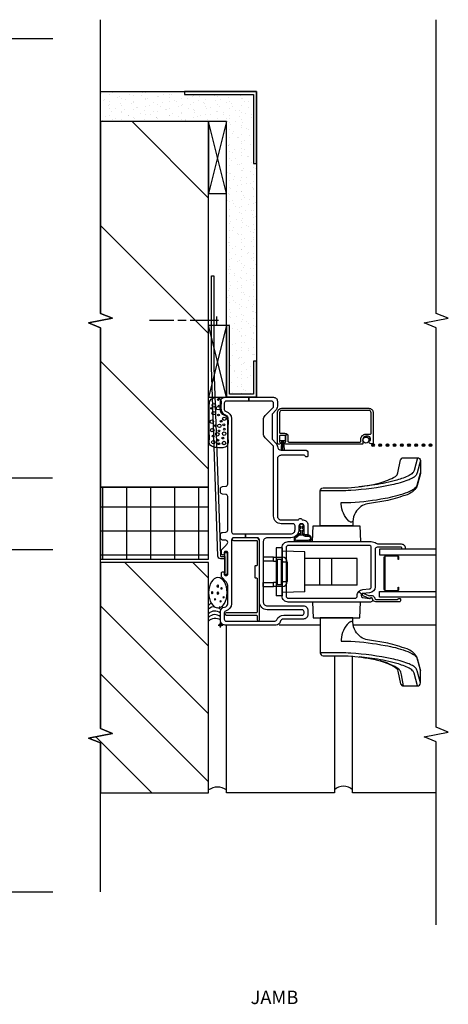
# Model space of a CAD drawing. Units: inches. Extents: x 1.2 to 27.8, y 12 to 32.5.
# Drawn here: x 18.9 to 27.8, y 12 to 32.5 of the extents above; entities that cross this region are included whole.
import ezdxf
from ezdxf.enums import TextEntityAlignment as Align

# ---------------------------------------------------------------- set-up
doc = ezdxf.new("R2010")
doc.units = ezdxf.units.IN
doc.header["$LTSCALE"] = 0.5
doc.header["$MEASUREMENT"] = 0
doc.header["$PDMODE"] = 34
doc.header["$PDSIZE"] = 0.05
for name, color, linetype in [('Pel_Accessories', 2, 'Continuous'), ('Pel_Clad', 63, 'Continuous'), ('Pel_CS-Cross Section', 7, 'Continuous'), ('Pel_CS-Hardware', 53, 'Continuous'), ('Pel_CS-IG', 2, 'Continuous'), ('Pel_CS-Sealant', 40, 'Continuous'), ('Pel_CS-Weatherstrip', 8, 'Continuous'), ('Pel_Sealant', 9, 'Continuous'), ('Pel_Wall', 9, 'Continuous')]:
    doc.layers.add(name, color=color, linetype=linetype)
doc.layers.add('Pel_Points', color=7, linetype='Continuous', plot=False)
doc.styles.add('Arial', font='ARIAL.TTF')

# ---------------------------------------------------------------- blocks, each defined once
blk = doc.blocks.new('NAIL')
at = {"layer": 'Pel_Accessories', "color": 9}
for p, q in [((0, 0.844), (0, 1.35)), ((0, 0.59), (0, 0.759)), ((0, -0.085), (0, 0.506)), ((0.083, -0.042), (-0.083, -0.042))]:
    blk.add_line(p, q, dxfattribs=at)
blk = doc.blocks.new('TdF2cbbrk-cJ')
at = {"layer": 'Pel_Wall'}
h = blk.add_hatch(dxfattribs=at)
h.set_pattern_fill('_USER', color=256, angle=45, style=0, pattern_type=0)
h.set_pattern_definition([(45, (-71.429, -23.2085), (-0.707107, 0.707107), [])])
h.paths.add_polyline_path([(-2.16, 2.5), (-2.26, 2.25), (-2.36, 2.75), (-2.46, 2.5), (-3.5, 2.5), (-3.5, 0.248), (1.306, 0.248), (1.306, 2.5)])
h = blk.add_hatch(dxfattribs=at)
h.set_pattern_fill('_USER', color=256, scale=2, angle=45, style=0, pattern_type=0)
h.set_pattern_definition([(45, (-9.1877, -18.3931), (-1.41421, 1.41421), [])])
h.paths.add_polyline_path([(10.5, 2.5), (9.339, 2.5), (9.051, 2.5), (6.5, 2.5), (6.4, 2.25), (6.3, 2.75), (6.2, 2.5), (4.286, 2.5), (4.036, 2.5), (2.875, 2.5), (2.875, 0.248), (10.5, 0.248)])
h = blk.add_hatch(dxfattribs=at)
h.set_pattern_fill('U', color=256, scale=0.5, style=0, double=1, pattern_type=0)
h.set_pattern_definition([(9e-15, (-1.1252, -2.11135), (0, 0.5), []), (90, (-1.1252, -2.11135), (-0.5, 0), [])])
h.paths.add_polyline_path([(1.375, 0.248), (2.875, 0.248), (2.875, 2.5), (1.375, 2.5)])
h = blk.add_hatch(dxfattribs=at)
h.set_pattern_fill('GYP', color=256, scale=0.5, style=0)
h.set_pattern_definition([(9e-15, (-39.21383, -17), (0.09, 0.25), [0, -0.15]), (30, (-39.19883, -16.94), (-0.0470577, 0.2615064), [0, -0.15]), (60, (-39.18383, -16.91), (-0.1715064, 0.2029423), [0, -0.15])])
h.paths.add_polyline_path([(11.125, 2.5), (10.5, 2.5), (10.5, 0.248), (10.5, -0.127), (9, -0.127), (6.25, -0.127), (6.25, -0.19), (4.812, -0.19), (4.812, -0.69), (5.5, -0.69), (5.5, -0.752), (9.625, -0.752), (9.625, -0.69), (11.062, -0.69), (11.062, 0.748), (11.125, 0.748)])
at = {"layer": 'Pel_Accessories'}
blk.add_lwpolyline([(1.086, -0.089), (1.484, -0.089), (1.515, -0.089), (1.515, -0.141), (1.484, -0.141), (1.086, -0.141), (1.055, -0.141), (1.055, -0.089), (1.38, -0.089), (1.38, -0.079), (1.38, -0.007, -0.399771), (1.439, 0.055), (5.375, 0.188), (7.281, 0.188), (7.281, 0.136), (5.376, 0.136), (1.442, 0.003, 0.408348), (1.432, -0.007), (1.432, -0.079, -0.040787), (1.431, -0.089)], format="xyb", close=True, dxfattribs=at)
at = {"layer": 'Pel_Points'}
blk.add_point((0, 0), dxfattribs=at)
at = {"layer": 'Pel_Sealant'}
for centre, radius in [((4.063, 0.171), 0.0363), ((4.242, 0.181), 0.0363), ((3.78, 0.033), 0.0183), ((3.813, 0.149), 0.0363), ((3.854, 0.053), 0.0183), ((3.94, 0.152), 0.0183), ((3.978, 0.066), 0.0363), ((4.049, 0.032), 0.0183), ((4.153, 0.023), 0.0363), ((4.157, 0.12), 0.0183), ((4.25, -0.015), 0.0183), ((4.38, 0.039), 0.0183), ((4.419, 0.143), 0.0363), ((4.522, 0.049), 0.0363), ((4.519, 0.186), 0.0183), ((4.582, 0.138), 0.0363), ((4.565, 0.029), 0.0183), ((4.701, 0.044), 0.0183), ((3.796, -0.073), 0.0363), ((3.899, -0.048), 0.0183), ((3.992, -0.076), 0.0363), ((4.084, -0.08), 0.0183), ((4.176, -0.069), 0.0183), ((4.302, -0.079), 0.0363)]:
    blk.add_circle(centre, radius, dxfattribs=at)
blk.add_open_spline([(3.833, 0.233), (3.81, 0.238), (3.753, 0.227), (3.697, 0.134), (3.698, 0.023), (3.696, -0.085), (3.762, -0.17), (3.893, -0.15), (4.026, -0.158), (4.165, -0.154), (4.269, -0.161), (4.371, -0.145), (4.392, -0.062), (4.472, -0.006), (4.576, -0.002), (4.677, -0.025), (4.756, 0.039), (4.752, 0.136), (4.691, 0.225), (4.577, 0.236), (4.444, 0.231), (4.287, 0.239), (4.132, 0.238), (3.982, 0.235), (3.886, 0.222), (3.833, 0.233)], degree=3, knots=[0, 0, 0, 0, 0.07106, 0.152223, 0.302276, 0.403461, 0.465478, 0.597089, 0.753546, 0.880139, 1.006732, 1.079903, 1.156226, 1.233928, 1.356854, 1.461621, 1.523647, 1.633505, 1.714669, 1.826896, 1.949123, 2.123789, 2.294035, 2.414955, 2.577164, 2.577164, 2.577164, 2.577164], dxfattribs=at)
at = {"layer": 'Pel_Wall'}
for p, q in [((4.75, -0.127), (6.25, 0.248)), ((6.25, -0.127), (4.75, 0.248)), ((4.75, 0.248), (4.75, -0.127)), ((6.25, -0.127), (6.25, 0.248)), ((10.5, 0.248), (9, 0.248)), ((9, -0.127), (10.5, 0.248)), ((10.5, -0.127), (9, 0.248)), ((9, 0.248), (9, -0.127)), ((10.5, -0.127), (10.5, 0.248)), ((4.75, -0.127), (6.25, -0.127)), ((9, -0.127), (10.5, -0.127)), ((0, -2.078), (0, -1.226)), ((0, -4.5), (0, -2.77))]:
    blk.add_line(p, q, dxfattribs=at)
for points in [[(-3.5, 0.248), (1.306, 0.248), (1.306, 2.5), (-2.16, 2.5), (-2.26, 2.25), (-2.36, 2.75), (-2.46, 2.5), (-3.5, 2.5)], [(10.5, 2.5), (9.339, 2.5), (9.339, 2.5), (9.051, 2.5), (6.5, 2.5), (6.4, 2.25), (6.3, 2.75), (6.2, 2.5), (4.286, 2.5), (4.036, 2.5), (4.036, 2.5), (2.875, 2.5), (2.875, 0.248), (10.5, 0.248)], [(1.375, 0.248), (2.875, 0.248), (2.875, 2.5), (1.375, 2.5)], [(10.5, 2.5), (11.125, 2.5), (11.125, -0.752), (4.75, -0.752), (4.75, -0.127), (10.5, -0.127)], [(11.125, -0.752), (11.125, 0.748), (11.062, 0.748), (11.062, -0.69), (9.625, -0.69), (9.625, -0.752)], [(4.75, -0.127), (4.75, -0.752), (5.5, -0.752), (5.5, -0.69), (4.812, -0.69), (4.812, -0.19), (6.25, -0.19), (6.25, -0.127)]]:
    blk.add_lwpolyline(points, close=True, dxfattribs=at)
for points in [[(-0.641, -2.377), (-3.5, -2.377), (-3.5, -0.127), (0, -0.127)], [(-3.5, -4.5), (-3.5, -2.752), (-0.644, -2.752)]]:
    blk.add_lwpolyline(points, dxfattribs=at)
for centre, radius, start, end in [((-3.719, 0.06), 0.338, 326.3099, 33.6901), ((-3.625, -2.565), 0.265, 315, 45)]:
    blk.add_arc(centre, radius, start, end, dxfattribs=at)
at = {"layer": 'Pel_Accessories'}
blk.add_blockref('NAIL', (6.35, 0.127), dxfattribs=at)
blk = doc.blocks.new('F2ASPLJV')
at = {"layer": 'Pel_Clad'}
for points in [[(1.234, -0.747), (1.234, -0.729, 0.414214), (1.218, -0.713), (1, -0.713, 0.414214), (0.984, -0.729), (0.984, -0.747, -0.414214), (0.968, -0.763), (0.271, -0.763, -0.414214), (0.255, -0.747), (0.255, -0.121, 1), (0.205, -0.121), (0.205, -0.747, -0.414214), (0.189, -0.763), (0.11, -0.763, 1), (0.11, -0.813), (1.749, -0.813, 0.414214), (1.815, -0.747), (1.815, -0.271, 1), (1.765, -0.271), (1.765, -0.747, -0.414214), (1.749, -0.763), (1.25, -0.763, -0.414214)], [(4.521, -3.092, -0.414214), (4.427, -3.186), (3.786, -3.186, -0.414214), (3.781, -3.181), (3.781, -3.141, -0.414214), (3.826, -3.096), (3.841, -3.096, -0.414214), (3.846, -3.101), (3.846, -3.126), (3.886, -3.126, 0.414214), (3.936, -3.076), (3.936, -3.033, 0.414214), (3.874, -2.971), (3.791, -2.971, -0.414214), (3.771, -2.951), (3.771, -1.364, -0.776243), (3.813, -1.353, 0.273947), (3.827, -1.361), (3.94, -1.361, 0.198912), (3.951, -1.356), (3.983, -1.388, -0.198912), (3.94, -1.406), (3.832, -1.406, 0.414214), (3.816, -1.422), (3.816, -2.91, 0.414214), (3.832, -2.926), (3.874, -2.926, -0.414214), (3.981, -3.033), (3.981, -3.125, 0.414214), (3.997, -3.141), (4.427, -3.141, 0.414214), (4.476, -3.092), (4.476, -1.28, 0.414214), (4.427, -1.231), (4.017, -1.231, 0.414214), (4.001, -1.247), (4.001, -1.345, -0.198912), (3.983, -1.388), (3.951, -1.356, 0.198912), (3.956, -1.345), (3.956, -1.247, 0.414214), (3.94, -1.231), (3.827, -1.231, 0.273947), (3.813, -1.239, -0.776243), (3.771, -1.229), (3.771, -1.191, -0.414214), (3.776, -1.186), (4.427, -1.186, -0.414214), (4.521, -1.28)]]:
    blk.add_lwpolyline(points, format="xyb", close=True, dxfattribs=at)
at = {"layer": 'Pel_CS-Cross Section', "color": 4}
for points in [[(4.306, -0.23), (1.945, -0.23, 0.414214), (1.9, -0.275), (1.9, -0.521), (1.82, -0.521), (1.82, -0.275, 0.414214), (1.775, -0.23), (0.444, -0.23, -0.34754), (0.298, -0.115, 0.34754), (0.255, -0.08), (0.125, -0.08, 0.414214), (0.08, -0.125), (0.08, -1.131, 0.30111), (0.107, -1.173, -0.30111), (0.205, -1.32), (0.205, -1.699, 0.414214), (0.25, -1.744), (0.274, -1.744, 0.414214), (0.319, -1.699), (0.319, -0.973, -0.414214), (0.479, -0.813), (1.775, -0.813, 0.414214), (1.82, -0.768), (1.82, -0.521), (1.9, -0.521), (1.9, -1.465, 0.414214), (1.99, -1.555), (2.066, -1.555, 0.414214), (2.111, -1.51), (2.111, -1.266, -0.414214), (2.271, -1.106), (3.714, -1.106, 0.198912), (3.746, -1.093), (3.906, -0.933, -0.198912), (3.994, -0.896), (4.281, -0.896, -0.198912), (4.369, -0.933), (4.529, -1.093, 0.198912), (4.561, -1.106), (4.625, -1.106, 0.414214), (4.67, -1.061), (4.67, -0.593), (4.75, -0.593), (4.75, -1.106, -0.414214), (4.67, -1.186), (4.561, -1.186, -0.198912), (4.473, -1.149), (4.414, -1.09, 0.198912), (4.382, -1.077), (3.893, -1.077, 0.198912), (3.862, -1.09), (3.802, -1.15, -0.177771), (3.723, -1.186, 0.390492), (3.65, -1.266), (3.65, -1.764, -0.414214), (3.59, -1.824), (3.531, -1.824, -0.414214), (3.511, -1.804), (3.511, -1.782, -0.33478), (3.525, -1.763, 0.33478), (3.54, -1.744), (3.54, -1.266, 0.414214), (3.46, -1.186), (2.271, -1.186, 0.414214), (2.191, -1.266), (2.191, -1.615, 0.33478), (2.206, -1.634, -0.33478), (2.22, -1.653), (2.22, -1.675, -0.33478), (2.206, -1.694, 0.33478), (2.191, -1.713), (2.191, -1.724, -0.414214), (2.091, -1.824), (1.903, -1.824, -0.414214), (1.883, -1.804), (1.883, -1.764, -0.414214), (1.903, -1.744), (2.066, -1.744, 0.414214), (2.111, -1.699), (2.111, -1.68, 0.414214), (2.066, -1.635), (1.99, -1.635, -0.414214), (1.82, -1.465), (1.82, -0.973, 0.414214), (1.74, -0.893), (0.479, -0.893, 0.414214), (0.399, -0.973), (0.399, -1.729, -0.414214), (0.304, -1.824), (0.22, -1.824, -0.414214), (0.125, -1.729), (0.125, -1.32, 0.339454), (0.066, -1.243), (0.059, -1.241, -0.339454), (0, -1.164), (0, -0.095, -0.414214), (0.095, 0), (0.28, 0, -0.387795), (0.375, -0.086, 0.387795), (0.444, -0.15), (0.821, -0.15, 0.198912), (0.91, -0.113), (0.99, -0.033, -0.198912), (1.022, -0.02), (1.082, -0.02, -0.435311), (1.11, -0.05, -0.435311), (1.082, -0.08), (1.055, -0.08, 0.414214), (1.035, -0.1), (1.035, -0.13, 0.414214), (1.055, -0.15), (1.515, -0.15, 0.414214), (1.535, -0.13), (1.535, -0.1, 0.414214), (1.515, -0.08), (1.488, -0.08, -0.435311), (1.46, -0.05, -0.435311), (1.488, -0.02), (1.548, -0.02, -0.198912), (1.58, -0.033), (1.664, -0.117, 0.137187), (1.723, -0.15, 0.388879), (1.767, -0.109), (1.773, -0.041, -0.388879), (1.818, 0), (1.886, 0, -0.388879), (1.931, -0.041), (1.937, -0.109, 0.388879), (1.981, -0.15), (2.68, -0.15, 0.388879), (2.724, -0.109), (2.73, -0.041, -0.388879), (2.775, 0), (2.843, 0, -0.388879), (2.888, -0.041), (2.894, -0.109, 0.388879), (2.938, -0.15), (4.284, -0.15, 0.353366), (4.377, -0.075, -0.353366), (4.47, 0), (4.655, 0, -0.414214), (4.75, -0.095), (4.75, -0.593), (4.67, -0.593), (4.67, -0.125, 0.414214), (4.625, -0.08), (4.495, -0.08, 0.34754), (4.452, -0.115, -0.34754)], [(1.707, -3.247, 0.155717), (1.691, -3.299), (1.691, -3.77, -0.414214), (1.611, -3.85), (1.599, -3.85, -0.414214), (1.579, -3.83), (1.579, -3.8, -0.414214), (1.599, -3.78), (1.611, -3.78, 0.414214), (1.621, -3.77), (1.621, -3.27, 0.414214), (1.576, -3.225), (0.797, -3.225, -0.388879), (0.673, -3.11), (0.66, -2.966, 0.187597), (0.647, -2.94), (0.699, -2.884, -0.187597), (0.74, -2.968), (0.752, -3.103, 0.388879), (0.797, -3.145), (1.615, -3.145, 0.414214), (1.66, -3.1), (1.66, -1.412, 0.414214), (1.615, -1.367), (0.604, -1.367, 0.414214), (0.559, -1.412), (0.559, -2.805, 0.414214), (0.604, -2.85), (0.611, -2.85, -0.187597), (0.699, -2.884), (0.647, -2.94, 0.187597), (0.62, -2.93), (0.613, -2.93, 0.3714), (0.574, -2.964), (0.552, -3.11, 0.270381), (0.555, -3.12, -0.713422), (0.538, -3.17), (0.524, -3.17, -0.414214), (0.479, -3.125), (0.479, -1.412, -0.414214), (0.604, -1.287), (1.615, -1.287, -0.414214), (1.74, -1.412), (1.74, -3.145, -0.155717)], [(0.534, -3.691, 0.298217), (0.543, -3.705, -0.298217), (0.552, -3.718), (0.552, -3.736, -0.414214), (0.532, -3.756), (0.515, -3.756, -0.414214), (0.484, -3.725), (0.484, -3.24, -0.365781), (0.543, -3.171, 0.651287), (0.558, -3.119, -0.341201), (0.553, -3.1), (0.612, -2.973, -0.29148), (0.631, -2.961), (0.642, -2.961, -0.54861), (0.66, -2.99), (0.614, -3.088, 0.204464), (0.613, -3.113, -0.477304), (0.551, -3.22, 0.368114), (0.534, -3.24)]]:
    blk.add_lwpolyline(points, format="xyb", close=True, dxfattribs=at)
at = {"layer": 'Pel_CS-Hardware'}
for p, q in [((0.804, -0.893), (0.804, -1.103)), ((0.804, -0.893), (0.89, -0.893)), ((0.89, -0.893), (0.89, -1.103)), ((1.415, -0.893), (1.329, -0.893)), ((1.329, -1.103), (1.329, -0.893)), ((1.415, -1.103), (1.415, -0.893)), ((0.609, -1.287), (0.609, -1.161)), ((1.609, -1.161), (0.609, -1.161)), ((0.804, -1.103), (0.89, -1.103)), ((0.804, -1.165), (0.804, -1.103)), ((0.804, -1.291), (0.804, -1.165)), ((0.844, -1.182), (0.844, -1.268)), ((1.374, -1.182), (0.844, -1.182)), ((0.89, -1.165), (0.89, -1.103)), ((0.89, -1.182), (0.89, -1.165)), ((1.329, -1.103), (1.415, -1.103)), ((1.329, -1.103), (1.329, -1.165)), ((1.329, -1.165), (1.329, -1.182)), ((1.374, -1.182), (1.374, -1.268)), ((1.415, -1.103), (1.415, -1.165)), ((1.415, -1.165), (1.415, -1.291)), ((1.609, -1.287), (1.609, -1.161)), ((1.609, -1.287), (0.609, -1.287)), ((0.693, -1.761), (0.676, -1.287)), ((1.374, -1.268), (0.844, -1.268)), ((0.89, -1.291), (0.89, -1.268)), ((0.906, -1.268), (0.906, -1.284)), ((0.906, -1.291), (0.906, -1.284)), ((0.906, -1.291), (0.906, -1.393)), ((1.313, -1.393), (0.906, -1.393)), ((1.313, -1.284), (1.313, -1.268)), ((1.313, -1.284), (1.313, -1.291)), ((1.313, -1.393), (1.313, -1.291)), ((1.329, -1.268), (1.329, -1.291)), ((1.526, -1.761), (1.543, -1.287)), ((0.693, -1.761), (1.526, -1.761)), ((0.834, -2.848), (0.834, -1.761)), ((1.384, -2.848), (1.384, -1.761)), ((0.834, -2.074), (1.384, -2.074)), ((0.834, -2.324), (1.384, -2.324)), ((0.834, -2.848), (1.384, -2.848))]:
    blk.add_line(p, q, dxfattribs=at)
for points in [[(0.479, -1.92), (0.149, -1.932), (0.149, -2.078), (-0.579, -2.078, 0.414216), (-0.641, -2.14, -0.003533), (-0.645, -2.659, -0.032507), (-0.718, -3.222, -0.032062), (-0.746, -3.327, -0.07336), (-0.883, -3.646, -0.246068), (-0.959, -3.699), (-1.224, -3.757, 0.183814), (-1.258, -3.78, 0.149012), (-1.271, -3.817), (-1.271, -4.108, 0.198912), (-1.253, -4.152, 0.198912), (-1.209, -4.17), (-0.958, -4.17, 0.067364), (-0.942, -4.168), (-0.661, -4.091, 0.181495), (-0.499, -3.89, 0.025293), (-0.381, -3.491), (-0.306, -3.066, -0.128156), (-0.251, -2.928, -0.073928), (-0.127, -2.814, -0.136612), (0.059, -2.763), (0.149, -2.763), (0.149, -2.078), (0.149, -2.909), (0.479, -2.92)], [(1.74, -1.92), (2.07, -1.932), (2.07, -2.078), (2.798, -2.078, -0.414216), (2.859, -2.14, 0.003533), (2.863, -2.659, 0.032507), (2.937, -3.222, 0.032062), (2.965, -3.327, 0.07336), (3.101, -3.646, 0.246068), (3.177, -3.699), (3.443, -3.757, -0.183814), (3.477, -3.78, -0.149012), (3.49, -3.817), (3.49, -4.108, -0.198912), (3.471, -4.152, -0.198912), (3.428, -4.17), (3.177, -4.17, -0.067364), (3.16, -4.168), (2.88, -4.091, -0.181495), (2.718, -3.89, -0.025293), (2.6, -3.491), (2.525, -3.066, 0.128156), (2.47, -2.928, 0.073928), (2.346, -2.814, 0.136612), (2.159, -2.763), (2.07, -2.763), (2.07, -2.078), (2.07, -2.909), (1.74, -2.92)], [(-1.209, -4.17), (-0.955, -4.102, 0.120179), (-0.894, -4.067, 0.097157), (-0.847, -4.005, 0.035793), (-0.801, -3.909, 0.037724), (-0.705, -3.574, 0.035304), (-0.586, -2.715, 0.010811), (-0.579, -2.515), (-0.579, -2.078)], [(3.428, -4.17), (3.174, -4.102, -0.120179), (3.112, -4.067, -0.097157), (3.065, -4.005, -0.035793), (3.02, -3.909, -0.037724), (2.923, -3.574, -0.035304), (2.805, -2.715, -0.010811), (2.798, -2.515), (2.798, -2.078)], [(0.059, -2.763), (0.072, -2.731, 0.175177), (0.07, -2.711, 0.074163), (0.049, -2.678, 0.17647), (-0.301, -2.516), (-0.336, -2.515), (-0.336, -2.715, -0.032198), (-0.427, -3.435, -0.046245), (-0.537, -3.86, -0.062477), (-0.614, -4.027, -0.172329), (-0.696, -4.098), (-0.958, -4.17)], [(2.159, -2.763), (2.146, -2.731, -0.175177), (2.148, -2.711, -0.074163), (2.169, -2.678, -0.17647), (2.519, -2.516), (2.554, -2.515), (2.554, -2.715, 0.032198), (2.646, -3.435, 0.046245), (2.756, -3.86, 0.062477), (2.832, -4.027, 0.172329), (2.914, -4.098), (3.177, -4.17)], [(-1.271, -4.108), (-1.005, -4.037, 0.100483), (-0.953, -4.005, 0.092674), (-0.9, -3.934, 0.042446), (-0.803, -3.68, 0.03242), (-0.704, -3.219), (-0.704, -3.219), (-0.666, -2.891)], [(3.49, -4.108), (3.223, -4.037, -0.100483), (3.172, -4.005, -0.092674), (3.118, -3.934, -0.042446), (3.022, -3.68, -0.03242), (2.922, -3.219), (2.922, -3.219), (2.884, -2.891)], [(-1.271, -3.817), (-1.042, -3.773, 0.091915), (-0.98, -3.758, 0.11452), (-0.924, -3.718, 0.079071), (-0.82, -3.539, 0.015178), (-0.808, -3.51, 0.014302), (-0.791, -3.468), (-0.746, -3.327)]]:
    blk.add_lwpolyline(points, format="xyb", dxfattribs=at)
for centre, radius, start, end in [((0.906, -1.291), 0.102, 180, 270), ((0.906, -1.291), 0.016, 180, 270), ((1.313, -1.291), 0.016, 270, 360), ((1.313, -1.291), 0.102, 270, 360)]:
    blk.add_arc(centre, radius, start, end, dxfattribs=at)
at = {"layer": 'Pel_CS-IG'}
for points in [[(0.579, -4.5), (0.579, -3.319), (0.696, -3.319), (0.696, -4.5)], [(1.579, -4.5), (1.579, -3.319), (1.462, -3.319), (1.462, -4.5)]]:
    blk.add_lwpolyline(points, dxfattribs=at)
at = {"layer": 'Pel_CS-IG', "flags": 128}
blk.add_lwpolyline([(1.436, -3.445, 0.414214), (1.416, -3.425), (0.741, -3.425, 0.414214), (0.721, -3.445), (0.721, -3.684, 0.414214), (0.741, -3.704), (0.789, -3.704), (0.789, -3.715), (0.741, -3.715, -0.414214), (0.711, -3.684), (0.711, -3.445, -0.414214), (0.741, -3.415), (1.416, -3.415, -0.414214), (1.447, -3.445), (1.447, -3.684, -0.414214), (1.416, -3.715), (1.369, -3.715), (1.369, -3.704), (1.416, -3.704, 0.414214), (1.436, -3.684)], format="xyb", close=True, dxfattribs=at)
at = {"layer": 'Pel_CS-Sealant'}
blk.add_lwpolyline([(1.878, -1.681), (1.878, -1.72, 0.274063), (1.855, -1.779), (1.855, -1.82, -1.21057), (1.764, -1.82), (1.764, -1.592, -0.744496), (1.82, -1.566), (1.875, -1.637, -0.194566), (1.878, -1.644), (1.878, -1.644), (1.9, -1.642, 0.585251), (1.891, -1.624, 0.008833), (1.862, -1.587, 0.516823), (1.849, -1.573, 0.030165), (1.824, -1.544, 0.419176), (1.798, -1.536, 0.141515), (1.777, -1.536, 0.593056), (1.759, -1.544, 0.185193), (1.748, -1.571, 0.808082), (1.744, -1.588, -0.000845), (1.744, -1.621, 0.488392), (1.744, -1.641), (1.744, -1.675, 0.459061), (1.744, -1.695), (1.744, -1.729, 0.527104), (1.744, -1.749), (1.745, -1.749, 0.011333), (1.744, -1.782, 0.490447), (1.744, -1.802, 0.042281), (1.746, -1.835, 0.607833), (1.752, -1.854, 0.155939), (1.767, -1.883, 0.574288), (1.784, -1.892, 0.218822), (1.824, -1.891, 0.599244), (1.842, -1.883), (1.842, -1.883, 0.131932), (1.868, -1.854, 0.603836), (1.874, -1.835, 0.035875), (1.875, -1.802), (1.875, -1.802), (1.875, -1.802, 0.519285), (1.875, -1.782, -0.094264), (1.877, -1.753, 0.392599), (1.889, -1.738, 0.238128), (1.899, -1.71), (1.899, -1.71), (1.979, -1.71), (1.961, -1.723, 1), (1.986, -1.737), (2.012, -1.71), (2.06, -1.71), (2.042, -1.723, 1), (2.067, -1.737), (2.093, -1.71), (2.093, -1.71, 0.785058), (2.093, -1.67), (2.093, -1.67), (2.067, -1.643, 1), (2.042, -1.657), (2.06, -1.67), (2.012, -1.67), (1.986, -1.643, 1), (1.961, -1.657), (1.979, -1.67), (1.898, -1.67, -0.038913), (1.9, -1.642), (1.878, -1.644), (1.878, -1.681, 0.274063)], format="xyb", close=True, dxfattribs=at)
blk.add_circle((3.858, -3.034), 0.0625, dxfattribs=at)
at = {"layer": 'Pel_CS-Weatherstrip'}
for p, q in [((3.845, -1.275), (3.65, -1.263)), ((3.845, -1.296), (3.65, -1.296)), ((3.845, -1.317), (3.65, -1.329)), ((3.845, -1.239), (3.845, -1.353)), ((3.845, -1.239), (3.956, -1.239)), ((3.845, -1.353), (3.956, -1.353)), ((3.956, -1.353), (3.956, -1.239))]:
    blk.add_line(p, q, dxfattribs=at)
at = {"layer": 'Pel_CS-Weatherstrip', "const_width": 0.0281}
for points in [[(3.767, -3.181, 1), (3.739, -3.181, 1)], [(3.767, -3.331, 1), (3.739, -3.331, 1)], [(3.767, -3.481, 1), (3.739, -3.481, 1)], [(3.767, -3.631, 1), (3.739, -3.631, 1)], [(3.767, -3.781, 1), (3.739, -3.781, 1)], [(3.767, -3.931, 1), (3.739, -3.931, 1)], [(3.767, -4.081, 1), (3.739, -4.081, 1)], [(3.767, -4.231, 1), (3.739, -4.231, 1)], [(3.767, -4.381, 1), (3.739, -4.381, 1)]]:
    blk.add_lwpolyline(points, format="xyb", close=True, dxfattribs=at)
at = {"layer": 'Pel_CS-Weatherstrip'}
for centre in [(3.753, -3.181), (3.753, -3.331), (3.753, -3.481), (3.753, -3.631), (3.753, -3.781), (3.753, -3.931), (3.753, -4.081), (3.753, -4.231), (3.753, -4.381)]:
    blk.add_circle(centre, 0.028, dxfattribs=at)
at = {"layer": 'Pel_Points'}
blk.add_point((0, 0), dxfattribs=at)
blk = doc.blocks.new('jrod')
at = {"layer": 'Pel_Wall'}
blk.add_line((-0.027, 0.379), (-0.006, 0.379), dxfattribs=at)
for centre, major_axis, ratio, start_param, end_param in [((-0.054, 0.674), (0, 0.317), 0.610615, -1.570796, 4.712389), ((-0.057, 0.811), (0, 0.0278), 0.39375, 1.570796326794886, 7.853981633974472), ((-0.173, 0.678), (0, 0.0248), 0.39375, 1.570796326794942, 7.853981633974528), ((0.021, 0.764), (0, 0.0186), 0.39375, 1.570796326794741, 7.853981633974327), ((-0.127, -0.178), (0, 0.664), 0.39375, 0.273984, 0.489957), ((-0.114, 0.534), (0, 0.0186), 0.39375, 1.570796326794932, 7.853981633974518), ((0.003, 0.494), (0, 0.0186), 0.39375, 1.570796326794932, 7.853981633974518), ((0.065, 0.579), (0, 0.0186), 0.39375, 1.570796326794932, 7.853981633974518), ((-0.127, -0.257), (-0.02, 0.634), 0.449057, -0.095762, 0.37694), ((-0.115, -0.335), (-0.005, 0.627), 0.498912, -0.393128, 0.428747), ((-0.115, -0.413), (-0.004, 0.631), 0.484873, -0.399881, 0.442065), ((-0.127, -0.257), (0.032, 0.621), 0.491475, -0.353319, -0.134902), ((-0.076, -0.209), (0, 0.664), 0.39375, -0.523955, -0.439309), ((-0.111, 0.022), (0.161, 0.008), 0.713279, 0.771858, 2.563536)]:
    blk.add_ellipse(centre, major_axis=major_axis, ratio=ratio, start_param=start_param, end_param=end_param, dxfattribs=at)
blk.add_ellipse((-0.054, 0.663), major_axis=(0, 0.0279), ratio=0.39375, dxfattribs=at)

msp = doc.modelspace()

# ---------------------------------------------------------------- linework, layer by layer
for points in [[(20.565, 14.346), (20.565, 17.452), (20.315, 17.552), (20.815, 17.652), (20.565, 17.752), (20.565, 26.112), (20.315, 26.212), (20.815, 26.312), (20.565, 26.412), (20.565, 32.536)], [(27.565, 13.661), (27.565, 17.479), (27.315, 17.579), (27.815, 17.679), (27.565, 17.779), (27.565, 26.112), (27.315, 26.212), (27.815, 26.312), (27.565, 26.412), (27.565, 32.536)], [(1.875, 32.147), (5.008, 32.147), (5.108, 32.397), (5.208, 31.897), (5.308, 32.147), (13.641, 32.147), (13.741, 32.397), (13.841, 31.897), (13.941, 32.147), (19.566, 32.147)], [(1.191, 22.984), (4.981, 22.984), (5.081, 23.234), (5.181, 22.734), (5.281, 22.984), (13.641, 22.984), (13.741, 23.234), (13.841, 22.734), (13.941, 22.984), (19.565, 22.984)], [(1.191, 21.484), (5.008, 21.484), (5.108, 21.734), (5.208, 21.234), (5.308, 21.484), (13.641, 21.484), (13.741, 21.734), (13.841, 21.234), (13.941, 21.484), (19.566, 21.484)], [(1.875, 14.346), (6.423, 14.346), (6.523, 14.596), (6.623, 14.096), (6.723, 14.346), (13.641, 14.346), (13.741, 14.596), (13.841, 14.096), (13.941, 14.346), (19.566, 14.346)]]:
    msp.add_lwpolyline(points)

# ---------------------------------------------------------------- block references
at = {"rotation": 90}
for name in ['TdF2cbbrk-cJ', 'F2ASPLJV']:
    msp.add_blockref(name, (23.065, 19.912), dxfattribs=at)
msp.add_blockref('jrod', (23.065, 19.912))

# ---------------------------------------------------------------- texts
at = {"style": 'Arial'}
msp.add_text('JAMB', height=0.28, dxfattribs=at).set_placement((24.19, 12.007), align=Align.CENTER)

doc.saveas('drawing.dxf')
